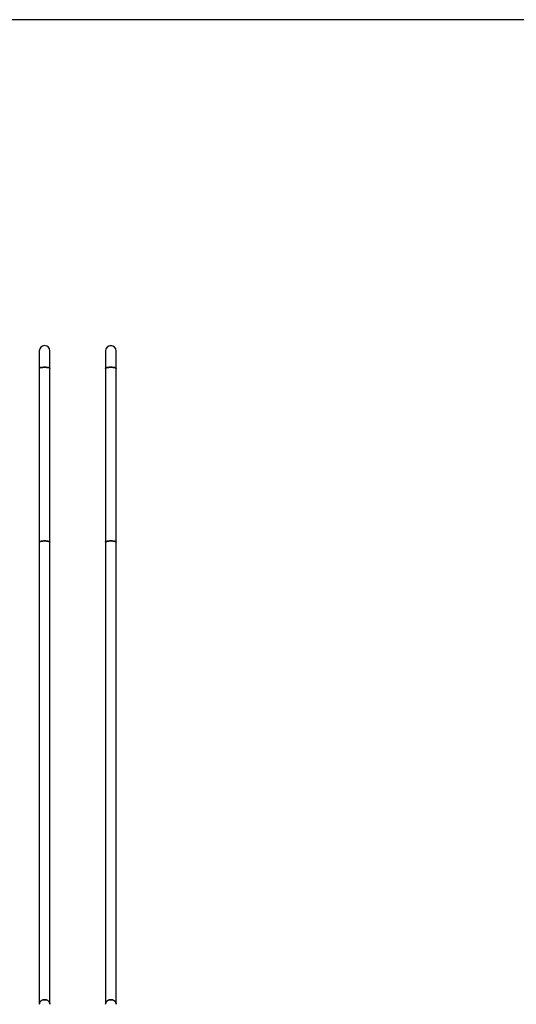
# Model space of a CAD drawing. Units: millimetres. Extents: x 0 to 15298, y 0 to 13105.
# Drawn here: x 4732 to 6983, y 8647 to 13105 of the extents above; entities that cross this region are included whole.
import ezdxf

# ---------------------------------------------------------------- set-up
doc = ezdxf.new("R2010")
doc.units = ezdxf.units.MM

msp = doc.modelspace()

# ---------------------------------------------------------------- linework, layer by layer
at = {"color": 7, "linetype": 'Continuous', "lineweight": 25, "ltscale": 60}
for p, q in [((8271.1, 13104.8), (4321, 13104.8)), ((4820.9, 11604.8), (4820.9, 11526)), ((4869.2, 11526), (4869.2, 11604.8)), ((5120.9, 11604.8), (5120.9, 11526)), ((5169.2, 11526), (5169.2, 11604.8)), ((4820.9, 11526), (4820.9, 10739.6)), ((4869.2, 10739.6), (4869.2, 11526)), ((5120.9, 11526), (5120.9, 10739.6)), ((5169.2, 10739.6), (5169.2, 11526)), ((4820.9, 10739.6), (4820.9, 8646.8)), ((4869.2, 8646.8), (4869.2, 10739.6)), ((5120.9, 10739.6), (5120.9, 8646.8)), ((5169.2, 8646.8), (5169.2, 10739.6))]:
    msp.add_line(p, q, dxfattribs=at)
at = {"color": 7, "linetype": 'Continuous', "lineweight": 25, "ltscale": 60, "flags": 128}
for points in [[(4820.9, 11526), (4821, 11526.6), (4821.6, 11527.2), (4822.4, 11527.8), (4823.6, 11528.3), (4825.1, 11528.9), (4826.9, 11529.4), (4829, 11529.8), (4831.3, 11530.2), (4833.8, 11530.5), (4836.4, 11530.8), (4839.2, 11530.9), (4842.1, 11531.1), (4845, 11531.1)], [(4869.2, 11526), (4869, 11526.6), (4868.5, 11527.2), (4867.6, 11527.8), (4866.4, 11528.3), (4864.9, 11528.9), (4863.1, 11529.4), (4861, 11529.8), (4858.7, 11530.2), (4856.2, 11530.5), (4853.6, 11530.8), (4850.8, 11530.9), (4847.9, 11531.1), (4845, 11531.1), (4842.1, 11531.1), (4839.2, 11530.9), (4836.4, 11530.8), (4833.8, 11530.5), (4831.3, 11530.2), (4829, 11529.8), (4826.9, 11529.4), (4825.1, 11528.9), (4823.6, 11528.3), (4822.4, 11527.8), (4821.6, 11527.2), (4821, 11526.6), (4820.9, 11526)], [(4845, 11531.1), (4847.9, 11531.1), (4850.8, 11530.9), (4853.6, 11530.8), (4856.2, 11530.5), (4858.7, 11530.2), (4861, 11529.8), (4863.1, 11529.4), (4864.9, 11528.9), (4866.4, 11528.3), (4867.6, 11527.8), (4868.5, 11527.2), (4869, 11526.6), (4869.2, 11526)], [(5145, 11531.1), (5142.1, 11531.1), (5139.2, 11530.9), (5136.4, 11530.8), (5133.8, 11530.5), (5131.3, 11530.2), (5129, 11529.8), (5126.9, 11529.4), (5125.1, 11528.9), (5123.6, 11528.3), (5122.4, 11527.8), (5121.6, 11527.2), (5121, 11526.6), (5120.9, 11526)], [(5120.9, 11526), (5121, 11526.6), (5121.6, 11527.2), (5122.4, 11527.8), (5123.6, 11528.3), (5125.1, 11528.9), (5126.9, 11529.4), (5129, 11529.8), (5131.3, 11530.2), (5133.8, 11530.5), (5136.4, 11530.8), (5139.2, 11530.9), (5142.1, 11531.1), (5145, 11531.1), (5147.9, 11531.1), (5150.8, 11530.9), (5153.6, 11530.8), (5156.2, 11530.5), (5158.7, 11530.2), (5161, 11529.8), (5163.1, 11529.4), (5164.9, 11528.9), (5166.4, 11528.3), (5167.6, 11527.8), (5168.5, 11527.2), (5169, 11526.6), (5169.2, 11526)], [(5169.2, 11526), (5169, 11526.6), (5168.5, 11527.2), (5167.6, 11527.8), (5166.4, 11528.3), (5164.9, 11528.9), (5163.1, 11529.4), (5161, 11529.8), (5158.7, 11530.2), (5156.2, 11530.5), (5153.6, 11530.8), (5150.8, 11530.9), (5147.9, 11531.1), (5145, 11531.1)], [(4869.2, 10739.6), (4869, 10740.2), (4868.5, 10740.8), (4867.6, 10741.4), (4866.4, 10742), (4864.9, 10742.5), (4863.1, 10743), (4861, 10743.5), (4858.7, 10743.8), (4856.2, 10744.2), (4853.6, 10744.4), (4850.8, 10744.6), (4847.9, 10744.7), (4845, 10744.7), (4842.1, 10744.7), (4839.2, 10744.6), (4836.4, 10744.4), (4833.8, 10744.2), (4831.3, 10743.8), (4829, 10743.5), (4826.9, 10743), (4825.1, 10742.5), (4823.6, 10742), (4822.4, 10741.4), (4821.6, 10740.8), (4821, 10740.2), (4820.9, 10739.6)], [(4820.9, 10739.6), (4821, 10740.2), (4821.6, 10740.8), (4822.4, 10741.4), (4823.6, 10742), (4825.1, 10742.5), (4826.9, 10743), (4829, 10743.5), (4831.3, 10743.8), (4833.8, 10744.2), (4836.4, 10744.4), (4839.2, 10744.6), (4842.1, 10744.7), (4845, 10744.7)], [(4845, 10744.7), (4847.9, 10744.7), (4850.8, 10744.6), (4853.6, 10744.4), (4856.2, 10744.2), (4858.7, 10743.8), (4861, 10743.5), (4863.1, 10743), (4864.9, 10742.5), (4866.4, 10742), (4867.6, 10741.4), (4868.5, 10740.8), (4869, 10740.2), (4869.2, 10739.6)], [(5145, 10744.7), (5142.1, 10744.7), (5139.2, 10744.6), (5136.4, 10744.4), (5133.8, 10744.2), (5131.3, 10743.8), (5129, 10743.5), (5126.9, 10743), (5125.1, 10742.5), (5123.6, 10742), (5122.4, 10741.4), (5121.6, 10740.8), (5121, 10740.2), (5120.9, 10739.6)], [(5120.9, 10739.6), (5121, 10740.2), (5121.6, 10740.8), (5122.4, 10741.4), (5123.6, 10742), (5125.1, 10742.5), (5126.9, 10743), (5129, 10743.5), (5131.3, 10743.8), (5133.8, 10744.2), (5136.4, 10744.4), (5139.2, 10744.6), (5142.1, 10744.7), (5145, 10744.7), (5147.9, 10744.7), (5150.8, 10744.6), (5153.6, 10744.4), (5156.2, 10744.2), (5158.7, 10743.8), (5161, 10743.5), (5163.1, 10743), (5164.9, 10742.5), (5166.4, 10742), (5167.6, 10741.4), (5168.5, 10740.8), (5169, 10740.2), (5169.2, 10739.6)], [(5169.2, 10739.6), (5169, 10740.2), (5168.5, 10740.8), (5167.6, 10741.4), (5166.4, 10742), (5164.9, 10742.5), (5163.1, 10743), (5161, 10743.5), (5158.7, 10743.8), (5156.2, 10744.2), (5153.6, 10744.4), (5150.8, 10744.6), (5147.9, 10744.7), (5145, 10744.7)], [(4820.9, 8646.8), (4821, 8649.3), (4821.6, 8651.8), (4822.4, 8654.2), (4823.6, 8656.5), (4825.1, 8658.7), (4826.9, 8660.7), (4829, 8662.5), (4831.3, 8664), (4833.8, 8665.3), (4836.4, 8666.4), (4839.2, 8667.1), (4842.1, 8667.6), (4845, 8667.7)], [(4869.2, 8646.8), (4869, 8649.3), (4868.5, 8651.8), (4867.6, 8654.2), (4866.4, 8656.5), (4864.9, 8658.7), (4863.1, 8660.7), (4861, 8662.5), (4858.7, 8664), (4856.2, 8665.3), (4853.6, 8666.4), (4850.8, 8667.1), (4847.9, 8667.6), (4845, 8667.7), (4842.1, 8667.6), (4839.2, 8667.1), (4836.4, 8666.4), (4833.8, 8665.3), (4831.3, 8664), (4829, 8662.5), (4826.9, 8660.7), (4825.1, 8658.7), (4823.6, 8656.5), (4822.4, 8654.2), (4821.6, 8651.8), (4821, 8649.3), (4820.9, 8646.8)], [(4845, 8667.7), (4847.9, 8667.6), (4850.8, 8667.1), (4853.6, 8666.4), (4856.2, 8665.3), (4858.7, 8664), (4861, 8662.5), (4863.1, 8660.7), (4864.9, 8658.7), (4866.4, 8656.5), (4867.6, 8654.2), (4868.5, 8651.8), (4869, 8649.3), (4869.2, 8646.8)], [(5145, 8667.7), (5142.1, 8667.6), (5139.2, 8667.1), (5136.4, 8666.4), (5133.8, 8665.3), (5131.3, 8664), (5129, 8662.5), (5126.9, 8660.7), (5125.1, 8658.7), (5123.6, 8656.5), (5122.4, 8654.2), (5121.6, 8651.8), (5121, 8649.3), (5120.9, 8646.8)], [(5120.9, 8646.8), (5121, 8649.3), (5121.6, 8651.8), (5122.4, 8654.2), (5123.6, 8656.5), (5125.1, 8658.7), (5126.9, 8660.7), (5129, 8662.5), (5131.3, 8664), (5133.8, 8665.3), (5136.4, 8666.4), (5139.2, 8667.1), (5142.1, 8667.6), (5145, 8667.7), (5147.9, 8667.6), (5150.8, 8667.1), (5153.6, 8666.4), (5156.2, 8665.3), (5158.7, 8664), (5161, 8662.5), (5163.1, 8660.7), (5164.9, 8658.7), (5166.4, 8656.5), (5167.6, 8654.2), (5168.5, 8651.8), (5169, 8649.3), (5169.2, 8646.8)], [(5169.2, 8646.8), (5169, 8649.3), (5168.5, 8651.8), (5167.6, 8654.2), (5166.4, 8656.5), (5164.9, 8658.7), (5163.1, 8660.7), (5161, 8662.5), (5158.7, 8664), (5156.2, 8665.3), (5153.6, 8666.4), (5150.8, 8667.1), (5147.9, 8667.6), (5145, 8667.7)]]:
    msp.add_lwpolyline(points, dxfattribs=at)
at = {"color": 7, "linetype": 'Continuous', "lineweight": 25, "ltscale": 3600}
for centre, radius, start, end in [((4845, 11604.8), 24.2, 0, 180), ((4845, 11604.8), 24.2, 90, 180), ((4845, 11604.8), 24.2, 0, 90), ((5145, 11604.8), 24.1, 90, 180), ((5145, 11604.8), 24.2, 0, 180), ((5145, 11604.8), 24.1, 0, 90)]:
    msp.add_arc(centre, radius, start, end, dxfattribs=at)

doc.saveas('drawing.dxf')
